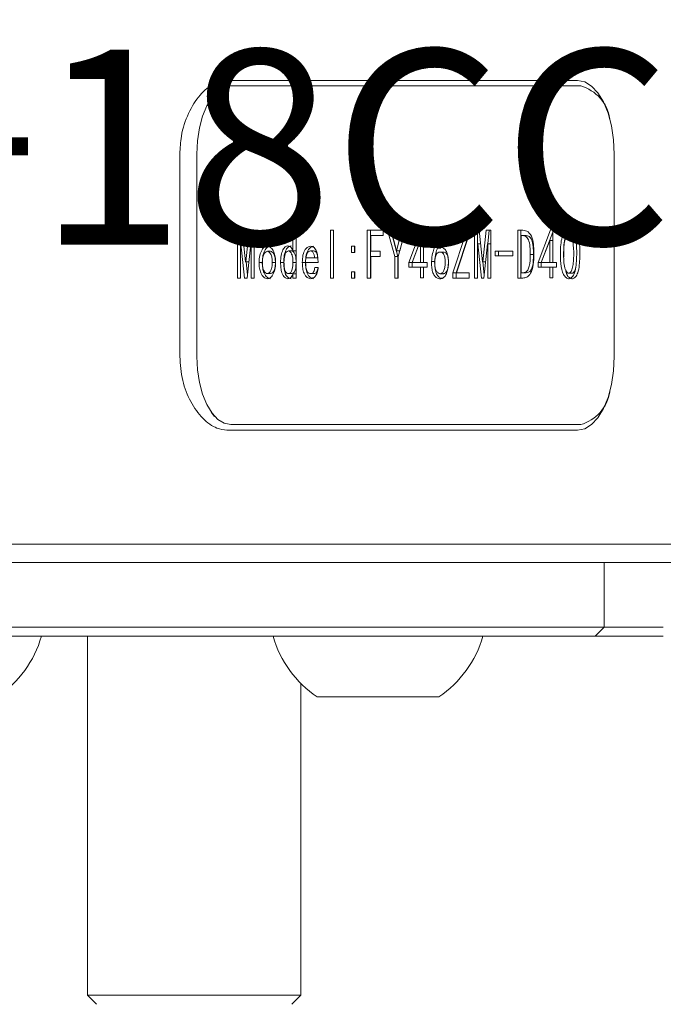
# Model space of a CAD drawing. Units: millimetres. Extents: x 0 to 662, y -1 to 558.
# Drawn here: x 352 to 361, y 90 to 103 of the extents above; entities that cross this region are included whole.
import ezdxf

# ---------------------------------------------------------------- set-up
doc = ezdxf.new("R2010")
doc.units = ezdxf.units.MM
doc.layers.add('图框', color=179, linetype='Continuous')
doc.styles.add('SLDTEXTSTYLE0', font='TXT', dxfattribs={"width": 0.7, "bigfont": 'bigfont'})

# ---------------------------------------------------------------- blocks, each defined once
blk = doc.blocks.new('SW_NOTE_5')
at = {"layer": '图框', "color": 0, "insert": (0.432, 3.471), "char_height": 2.64583, "attachment_point": 1, "style": 'SLDTEXTSTYLE0'}
blk.add_mtext('调节\\M+18D40\\M+18143拧紧锁紧\\M+19786\\M+195EA\\M+18CC5\\M+192E8\\M+18142', dxfattribs=at)

msp = doc.modelspace()

# ---------------------------------------------------------------- linework, layer by layer
at = {"color": 7, "linetype": 'Continuous', "lineweight": 15}
for p, q in [((355.38303, 102.46042), (355.18636, 102.46042)), ((359.94724, 102.46042), (355.38303, 102.46042)), ((359.99054, 102.38542), (355.24054, 102.38542)), ((355.01682, 102.27691), (354.97352, 102.21568)), ((354.54676, 101.46042), (354.54676, 98.71042)), ((354.77804, 101.46042), (354.77804, 98.71042)), ((360.44724, 98.71042), (360.44724, 101.46042)), ((355.3303, 100.42462), (355.39464, 100.42462)), ((355.3303, 99.77462), (355.3303, 100.42462)), ((355.37361, 100.23837), (355.37361, 100.42462)), ((355.39464, 100.42462), (355.44033, 99.99509)), ((355.44448, 99.99509), (355.49016, 100.42462)), ((355.49016, 100.42462), (355.55457, 100.42462)), ((355.51366, 100.23837), (355.53347, 100.42462)), ((355.55457, 100.42462), (355.55457, 99.77462)), ((356.08323, 100.14334), (356.08323, 100.42462)), ((356.08323, 100.42462), (356.12476, 100.42462)), ((356.12476, 100.42462), (356.12476, 99.77462)), ((356.59119, 99.77462), (356.59119, 100.42462)), ((356.59119, 100.42462), (356.63273, 100.42462)), ((356.63273, 100.42462), (356.63273, 99.77462)), ((357.09078, 99.77462), (357.09078, 100.42462)), ((357.09078, 100.42462), (357.30885, 100.42462)), ((357.13408, 99.77462), (357.13408, 100.42462)), ((357.13858, 100.3524), (357.13858, 100.13953)), ((357.30885, 100.3524), (357.13858, 100.3524)), ((357.30885, 100.42462), (357.30885, 100.3524)), ((357.36655, 100.42462), (357.41434, 100.42462)), ((357.46418, 100.06731), (357.36655, 100.42462)), ((357.50748, 100.06731), (357.40985, 100.42462)), ((357.41434, 100.42462), (357.48699, 100.14714)), ((357.4891, 100.14714), (357.56175, 100.42462)), ((357.60954, 100.42462), (357.51191, 100.06731)), ((357.5324, 100.14714), (357.60505, 100.42462)), ((357.56175, 100.42462), (357.60954, 100.42462)), ((357.65689, 99.98749), (357.82505, 100.43222)), ((357.70019, 99.98749), (357.85624, 100.40018)), ((357.82505, 100.43222), (357.85624, 100.43222)), ((357.85624, 100.43222), (357.85624, 99.98749)), ((358.00326, 100.18895), (358.08836, 100.43222)), ((358.04656, 100.18895), (358.13166, 100.43222)), ((358.13616, 100.43222), (358.04894, 100.18135)), ((358.08836, 100.43222), (358.13616, 100.43222)), ((358.25411, 99.84684), (358.42227, 100.3524)), ((358.26657, 100.42462), (358.47007, 100.42462)), ((358.26657, 100.3524), (358.26657, 100.42462)), ((358.42227, 100.3524), (358.26657, 100.3524)), ((358.29741, 99.84684), (358.46557, 100.3524)), ((358.47007, 100.3524), (358.30183, 99.84684)), ((358.30987, 100.3524), (358.30987, 100.42462)), ((358.46557, 100.3524), (358.42227, 100.3524)), ((358.47007, 100.42462), (358.47007, 100.3524)), ((358.54649, 100.42462), (358.61083, 100.42462)), ((358.54649, 99.77462), (358.54649, 100.42462)), ((358.58979, 100.23837), (358.58979, 100.42462)), ((358.61083, 100.42462), (358.65651, 99.99509)), ((358.66066, 99.99509), (358.70635, 100.42462)), ((358.70635, 100.42462), (358.77076, 100.42462)), ((358.72984, 100.23837), (358.74965, 100.42462)), ((358.77076, 100.42462), (358.77076, 99.77462)), ((359.1354, 99.77462), (359.1354, 100.42462)), ((359.1354, 100.42462), (359.206, 100.42462)), ((359.1787, 99.77462), (359.1787, 100.42462)), ((359.18313, 100.3524), (359.18313, 99.84684)), ((359.206, 100.3524), (359.18313, 100.3524)), ((359.24931, 100.3524), (359.206, 100.3524)), ((359.41117, 99.98749), (359.57934, 100.43222)), ((359.45447, 99.98749), (359.61052, 100.40018)), ((359.57934, 100.43222), (359.61052, 100.43222)), ((359.61052, 100.43222), (359.61052, 99.98749)), ((359.87779, 100.36587), (359.82366, 100.36587)), ((355.37184, 100.23837), (355.37184, 99.77462)), ((355.37599, 100.23837), (355.37184, 100.23837)), ((355.42583, 99.77462), (355.37599, 100.23837)), ((355.41445, 100.23837), (355.37599, 100.23837)), ((355.50889, 100.23837), (355.45905, 99.77462)), ((355.51304, 100.23837), (355.50889, 100.23837)), ((355.51304, 99.77462), (355.51304, 100.23837)), ((355.55457, 100.23837), (355.51304, 100.23837)), ((356.87731, 100.12433), (356.87731, 100.20796)), ((356.87731, 100.20796), (356.92511, 100.20796)), ((356.92061, 100.12433), (356.92061, 100.20796)), ((356.92511, 100.20796), (356.92511, 100.12433)), ((357.81675, 100.28778), (357.70046, 99.98749)), ((357.85624, 100.28778), (357.81675, 100.28778)), ((357.81675, 99.98749), (357.81675, 100.28778)), ((358.04656, 100.18895), (358.00326, 100.18895)), ((358.09224, 100.18135), (358.04894, 100.18135)), ((358.58802, 100.23837), (358.58802, 99.77462)), ((358.59217, 100.23837), (358.58802, 100.23837)), ((358.64201, 99.77462), (358.59217, 100.23837)), ((358.63064, 100.23837), (358.59217, 100.23837)), ((358.72507, 100.23837), (358.67523, 99.77462)), ((358.72923, 100.23837), (358.72507, 100.23837)), ((358.72923, 99.77462), (358.72923, 100.23837)), ((358.77076, 100.23837), (358.72923, 100.23837)), ((359.57103, 100.28778), (359.45474, 99.98749)), ((359.57103, 99.98749), (359.57103, 100.28778)), ((359.61052, 100.28778), (359.57103, 100.28778)), ((355.77812, 100.13953), (355.73482, 100.13953)), ((356.06635, 100.14334), (356.02305, 100.14334)), ((356.12476, 100.14334), (356.08323, 100.14334)), ((356.25728, 100.04831), (356.37561, 100.04831)), ((356.36288, 100.14334), (356.31958, 100.14334)), ((356.41891, 100.04831), (356.37561, 100.04831)), ((356.92511, 100.12433), (356.87731, 100.12433)), ((357.13858, 100.13953), (357.26732, 100.13953)), ((357.13858, 100.06731), (357.13858, 99.77462)), ((357.26732, 100.06731), (357.13858, 100.06731)), ((357.26732, 100.13953), (357.26732, 100.06731)), ((357.46418, 99.77462), (357.46418, 100.06731)), ((357.50748, 100.06731), (357.46418, 100.06731)), ((357.48699, 100.14714), (357.4891, 100.14714)), ((357.5324, 100.14714), (357.4891, 100.14714)), ((357.50748, 99.77462), (357.50748, 100.06731)), ((357.51191, 100.06731), (357.51191, 99.77462)), ((358.12812, 100.12961), (358.07399, 100.12961)), ((358.83056, 100.07872), (358.83056, 100.13953)), ((358.83056, 100.13953), (359.06729, 100.13953)), ((359.06729, 100.07872), (358.83056, 100.07872)), ((358.87386, 100.07872), (358.87386, 100.13953)), ((359.06729, 100.13953), (359.06729, 100.07872)), ((359.34898, 100.09772), (359.30568, 100.09772)), ((355.44033, 99.99509), (355.44448, 99.99509)), ((355.48274, 99.99509), (355.44448, 99.99509)), ((355.46409, 99.8215), (355.44543, 99.99509)), ((355.66599, 99.98749), (355.62268, 99.98749)), ((355.84457, 99.98749), (355.80127, 99.98749)), ((355.95837, 99.98749), (355.91506, 99.98749)), ((356.12476, 99.98749), (356.08323, 99.98749)), ((356.25279, 99.98749), (356.20949, 99.98749)), ((356.42341, 99.98749), (356.25517, 99.98749)), ((356.37976, 99.91907), (356.42545, 99.91907)), ((357.65689, 99.92287), (357.65689, 99.98749)), ((357.70019, 99.98749), (357.65689, 99.98749)), ((357.81675, 99.92287), (357.65689, 99.92287)), ((357.70019, 99.92287), (357.70019, 99.98749)), ((357.70046, 99.98749), (357.81675, 99.98749)), ((357.85624, 99.98749), (357.81675, 99.98749)), ((357.81675, 99.77842), (357.81675, 99.92287)), ((357.85624, 99.92287), (357.81675, 99.92287)), ((357.85624, 99.98749), (357.90607, 99.98749)), ((357.85624, 99.92287), (357.85624, 99.77842)), ((357.90607, 99.92287), (357.85624, 99.92287)), ((357.90607, 99.98749), (357.90607, 99.92287)), ((358.00707, 100.00086), (357.96377, 100.00086)), ((358.65651, 99.99509), (358.66066, 99.99509)), ((358.69893, 99.99509), (358.66066, 99.99509)), ((358.68027, 99.8215), (358.66162, 99.99509)), ((359.41117, 99.92287), (359.41117, 99.98749)), ((359.45447, 99.98749), (359.41117, 99.98749)), ((359.57103, 99.92287), (359.41117, 99.92287)), ((359.45447, 99.92287), (359.45447, 99.98749)), ((359.45474, 99.98749), (359.57103, 99.98749)), ((359.61052, 99.98749), (359.57103, 99.98749)), ((359.57103, 99.77842), (359.57103, 99.92287)), ((359.61052, 99.92287), (359.57103, 99.92287)), ((359.61052, 99.98749), (359.66036, 99.98749)), ((359.61052, 99.92287), (359.61052, 99.77842)), ((359.66036, 99.92287), (359.61052, 99.92287)), ((359.66036, 99.98749), (359.66036, 99.92287)), ((355.77812, 99.83544), (355.73482, 99.83544)), ((355.97423, 99.88683), (355.98177, 99.81484)), ((356.06635, 99.83544), (356.02305, 99.83544)), ((356.08323, 99.77462), (356.08323, 99.83164)), ((356.12476, 99.83164), (356.08323, 99.83164)), ((356.36703, 99.83544), (356.32373, 99.83544)), ((356.87731, 99.77462), (356.87731, 99.85825)), ((356.87731, 99.85825), (356.92511, 99.85825)), ((356.92061, 99.77462), (356.92061, 99.85825)), ((356.92511, 99.85825), (356.92511, 99.77462)), ((357.85624, 99.77842), (357.81675, 99.77842)), ((358.07799, 99.83509), (358.13211, 99.83509)), ((358.25411, 99.77462), (358.25411, 99.84684)), ((358.29741, 99.84684), (358.25411, 99.84684)), ((358.29741, 99.77462), (358.29741, 99.84684)), ((358.30183, 99.84684), (358.47626, 99.84684)), ((358.47626, 99.84684), (358.47626, 99.77462)), ((359.18313, 99.84684), (359.206, 99.84684)), ((359.24931, 99.84684), (359.206, 99.84684)), ((359.61052, 99.77842), (359.57103, 99.77842)), ((359.82264, 99.84079), (359.87677, 99.84079)), ((355.37184, 99.77462), (355.3303, 99.77462)), ((355.45905, 99.77462), (355.42583, 99.77462)), ((355.55457, 99.77462), (355.51304, 99.77462)), ((356.12476, 99.77462), (356.08323, 99.77462)), ((356.63273, 99.77462), (356.59119, 99.77462)), ((356.92511, 99.77462), (356.87731, 99.77462)), ((357.13858, 99.77462), (357.09078, 99.77462)), ((357.51191, 99.77462), (357.46418, 99.77462)), ((358.47626, 99.77462), (358.25411, 99.77462)), ((358.58802, 99.77462), (358.54649, 99.77462)), ((358.67523, 99.77462), (358.64201, 99.77462)), ((358.77076, 99.77462), (358.72923, 99.77462)), ((359.206, 99.77462), (359.1354, 99.77462)), ((354.97352, 97.95516), (355.01682, 97.89392)), ((355.24054, 97.78542), (359.99054, 97.78542)), ((355.18636, 97.71042), (355.38303, 97.71042)), ((355.38303, 97.71042), (359.94724, 97.71042)), ((350.61989, 96.16042), (355.38303, 96.16042)), ((355.38303, 96.16042), (360.57224, 96.16042)), ((360.57224, 96.16042), (363.30429, 96.16042)), ((355.44075, 95.91042), (350.91389, 95.91042)), ((355.44075, 95.91042), (355.50989, 95.91042)), ((355.59954, 95.91042), (355.50989, 95.91042)), ((360.78875, 95.91042), (355.59954, 95.91042)), ((360.31086, 95.03542), (360.31086, 95.91042)), ((363.17929, 95.91042), (360.78875, 95.91042)), ((350.91389, 95.03542), (355.44075, 95.03542)), ((355.44075, 95.03542), (357.44925, 95.03542)), ((357.44925, 95.03542), (360.06086, 95.03542)), ((360.06086, 95.03542), (360.31086, 95.03542)), ((360.18586, 94.91042), (360.31086, 95.03542)), ((360.31086, 95.03542), (361.1123, 95.03542)), ((355.54562, 94.91042), (350.92035, 94.91042)), ((353.29147, 94.91042), (353.29147, 90.03542)), ((357.38675, 94.91042), (355.54562, 94.91042)), ((357.802, 94.91042), (357.38675, 94.91042)), ((358.29761, 94.91042), (357.802, 94.91042)), ((358.29761, 94.91042), (357.802, 94.91042)), ((359.99836, 94.91042), (358.29761, 94.91042)), ((360.18586, 94.91042), (359.99836, 94.91042)), ((361.1123, 94.91042), (360.18586, 94.91042)), ((356.19147, 90.03542), (356.19147, 94.26661)), ((358.06231, 94.08542), (356.41231, 94.08542)), ((353.29147, 90.03542), (353.41647, 89.91042)), ((353.29147, 90.03542), (356.19147, 90.03542)), ((356.06647, 89.91042), (356.19147, 90.03542))]:
    msp.add_line(p, q, dxfattribs=at)
at = {"color": 7, "linetype": 'Continuous', "lineweight": 15, "flags": 128}
for points in [[(360.44724, 101.46042), (360.43764, 101.65551), (360.40918, 101.8431), (360.36298, 102.01599), (360.3008, 102.16752), (360.22503, 102.29189), (360.13858, 102.3843), (360.04479, 102.4412), (359.94724, 102.46042)], [(355.24054, 102.38542), (355.15032, 102.36764), (355.06355, 102.31501), (354.98359, 102.22953), (354.91351, 102.11449), (354.85599, 101.97432), (354.81325, 101.8144), (354.78693, 101.64088), (354.77804, 101.46042)], [(354.77804, 98.71042), (354.78693, 98.52996), (354.81325, 98.35643), (354.85599, 98.19651), (354.91351, 98.05634), (354.98359, 97.94131), (355.06355, 97.85583), (355.15032, 97.80319), (355.24054, 97.78542)], [(359.94724, 97.71042), (360.04479, 97.72963), (360.13858, 97.78654), (360.22503, 97.87895), (360.3008, 98.00331), (360.36298, 98.15485), (360.40918, 98.32773), (360.43764, 98.51533), (360.44724, 98.71042)]]:
    msp.add_lwpolyline(points, dxfattribs=at)
at = {"color": 7, "linetype": 'Continuous', "lineweight": 15}
for centre, radius, start, end in [((359.84024, 101.8539), 0.55236, 9.092703, 74.210491), ((359.84024, 98.31694), 0.55237, 285.789613, 350.907851), ((351.24147, 95.3161), 1.48162, 303.836323, 344.10893), ((357.23731, 95.3161), 1.48162, 195.89107, 236.163677), ((357.23731, 95.3161), 1.48162, 303.836323, 344.10893)]:
    msp.add_arc(centre, radius, start, end, dxfattribs=at)
for points, knots in [([(355.18636, 102.46042), (355.12628, 102.45076), (355.00229, 102.43084), (354.81359, 102.27085), (354.65523, 102.02381), (354.5612, 101.73664), (354.551, 101.54148), (354.54676, 101.46042)], [0, 0, 0, 0, 0.19969002, 0.4120675, 0.62860232, 0.84573044, 1, 1, 1, 1]), ([(359.206, 100.42462), (359.23012, 100.42225), (359.27803, 100.41754), (359.33509, 100.33032), (359.35331, 100.21003), (359.35478, 100.13521), (359.35552, 100.09772)], [0, 0, 0, 0, 0.28088375, 0.55790019, 0.77851411, 1, 1, 1, 1]), ([(359.30568, 100.09772), (359.30514, 100.13237), (359.30407, 100.20133), (359.28698, 100.29706), (359.24707, 100.34741), (359.21972, 100.35073), (359.206, 100.3524)], [0, 0, 0, 0, 0.28150781, 0.56032642, 0.77941769, 1, 1, 1, 1]), ([(359.34898, 100.09772), (359.34844, 100.13237), (359.34737, 100.20133), (359.33029, 100.29706), (359.29037, 100.34741), (359.26302, 100.35073), (359.24931, 100.3524)], [0, 0, 0, 0, 0.28150781, 0.56032642, 0.77941769, 1, 1, 1, 1]), ([(359.71594, 100.14151), (359.71724, 100.179), (359.71984, 100.25378), (359.7401, 100.34148), (359.76632, 100.39529), (359.79067, 100.425), (359.81844, 100.43676), (359.84679, 100.43676), (359.87373, 100.41722), (359.90315, 100.36991), (359.9368, 100.25303), (359.93792, 100.09835), (359.93057, 99.95064), (359.91254, 99.85091), (359.87707, 99.78639), (359.83567, 99.75952), (359.79333, 99.77654), (359.74438, 99.83534), (359.71486, 99.9741), (359.71558, 100.0855), (359.71594, 100.14151)], [0, 0, 0, 0, 0.06274822, 0.12514661, 0.156525, 0.18784121, 0.21918603, 0.25052985, 0.28182, 0.31314739, 0.37550715, 0.50055538, 0.5633177, 0.62580586, 0.67257254, 0.71936183, 0.76608601, 0.81302564, 0.90598838, 1, 1, 1, 1]), ([(359.75958, 100.16431), (359.75802, 100.10279), (359.75568, 100.01052), (359.77502, 99.90751), (359.79586, 99.86192), (359.8144, 99.84234), (359.83252, 99.83946), (359.85235, 99.85056), (359.8758, 99.88844), (359.88909, 99.96063), (359.89723, 100.07461), (359.89627, 100.1956), (359.87956, 100.29892), (359.8605, 100.34828), (359.84115, 100.36567), (359.82313, 100.36677), (359.8033, 100.35505), (359.78107, 100.31474), (359.76577, 100.245), (359.76165, 100.19125), (359.75958, 100.16431)], [0, 0, 0, 0, 0.14054537, 0.21080417, 0.24598214, 0.28108033, 0.30452192, 0.32799603, 0.37459173, 0.43701096, 0.49970465, 0.64080703, 0.71108434, 0.74623984, 0.7812072, 0.80468104, 0.82814495, 0.87484855, 0.9372874, 1, 1, 1, 1]), ([(359.76172, 100.05911), (359.76049, 100.08655), (359.75756, 100.15132), (359.76377, 100.25382), (359.78332, 100.34148), (359.80963, 100.39529), (359.83397, 100.42499), (359.86174, 100.43676), (359.89009, 100.43676), (359.91703, 100.41722), (359.94645, 100.36991), (359.9801, 100.25303), (359.98122, 100.09834), (359.97387, 99.95065), (359.95582, 99.85089), (359.92042, 99.78645), (359.8788, 99.7593), (359.83728, 99.77737), (359.79998, 99.81505), (359.79078, 99.86364), (359.78669, 99.88526)], [0, 0, 0, 0, 0.05144159, 0.12141255, 0.1909934, 0.22598365, 0.26090457, 0.29585738, 0.33080907, 0.36570093, 0.40063431, 0.47017208, 0.60961419, 0.67960087, 0.74928183, 0.80143167, 0.85360671, 0.90570916, 0.95805185, 1, 1, 1, 1]), ([(359.91341, 100.31967), (359.91009, 100.32883), (359.9023, 100.35035), (359.88626, 100.3652), (359.87551, 100.36488), (359.87236, 100.36478)], [0, 0, 0, 0, 0.34365705, 0.80750397, 1, 1, 1, 1]), ([(355.62268, 99.98749), (355.62433, 100.02061), (355.6276, 100.08678), (355.65884, 100.15892), (355.696, 100.20144), (355.72188, 100.20578), (355.73482, 100.20796)], [0, 0, 0, 0, 0.27977108, 0.55899361, 0.77941756, 1, 1, 1, 1]), ([(355.66599, 99.98749), (355.66763, 100.02061), (355.67091, 100.08678), (355.70214, 100.15892), (355.7393, 100.20144), (355.76518, 100.20578), (355.77812, 100.20796)], [0, 0, 0, 0, 0.27977108, 0.55899361, 0.77941756, 1, 1, 1, 1]), ([(355.73482, 100.20796), (355.75126, 100.20423), (355.78413, 100.19678), (355.82189, 100.13925), (355.84405, 100.0652), (355.84599, 100.01341), (355.84695, 99.98749)], [0, 0, 0, 0, 0.27973007, 0.55952009, 0.77956262, 1, 1, 1, 1]), ([(355.91506, 99.98749), (355.91595, 100.0193), (355.91773, 100.08269), (355.94233, 100.15981), (355.97743, 100.2048), (356.0023, 100.20944), (356.01474, 100.21176)], [0, 0, 0, 0, 0.28073771, 0.55947621, 0.77969411, 1, 1, 1, 1]), ([(355.95837, 99.98749), (355.95925, 100.0193), (355.96103, 100.08269), (355.98563, 100.15981), (356.02073, 100.2048), (356.0456, 100.20944), (356.05804, 100.21176)], [0, 0, 0, 0, 0.28073771, 0.55947621, 0.77969411, 1, 1, 1, 1]), ([(356.01474, 100.21176), (356.03003, 100.20843), (356.0574, 100.20247), (356.07532, 100.16144), (356.08323, 100.14334)], [0, 0, 0, 0, 0.55874404, 1, 1, 1, 1]), ([(356.20949, 99.98749), (356.21096, 100.02119), (356.21389, 100.08847), (356.24524, 100.16357), (356.28428, 100.20251), (356.31057, 100.20614), (356.32373, 100.20796)], [0, 0, 0, 0, 0.27997367, 0.55884232, 0.77921359, 1, 1, 1, 1]), ([(356.25279, 99.98749), (356.25426, 100.02119), (356.25719, 100.08847), (356.28854, 100.16357), (356.32758, 100.20251), (356.35387, 100.20614), (356.36703, 100.20796)], [0, 0, 0, 0, 0.279973675, 0.558842324, 0.77921359, 1, 1, 1, 1]), ([(356.32373, 100.20796), (356.3396, 100.20495), (356.37125, 100.19896), (356.408, 100.14032), (356.42186, 100.06197), (356.42289, 100.01235), (356.42341, 99.98749)], [0, 0, 0, 0, 0.27999177, 0.55846048, 0.77880246, 1, 1, 1, 1]), ([(358.04894, 100.18135), (358.07325, 100.18993), (358.10976, 100.20282), (358.15357, 100.15941), (358.18158, 100.11208), (358.1945, 100.04254), (358.19661, 99.97044), (358.189, 99.89901), (358.1699, 99.83708), (358.14218, 99.78868), (358.09556, 99.76188), (358.04613, 99.76524), (358.00203, 99.8056), (357.97691, 99.85962), (357.96475, 99.92891), (357.96409, 99.97688), (357.96377, 100.00086)], [0, 0, 0, 0, 0.124576028, 0.18712062, 0.249583694, 0.312124029, 0.374770049, 0.437429064, 0.499968356, 0.562534484, 0.625086331, 0.749773436, 0.812350912, 0.874731218, 0.937360628, 1, 1, 1, 1]), ([(357.96377, 100.00086), (357.96778, 100.03877), (357.97496, 100.10671), (357.99458, 100.16374), (358.00326, 100.18895)], [0, 0, 0, 0, 0.55794338, 1, 1, 1, 1]), ([(358.00707, 100.00086), (358.01108, 100.03877), (358.01826, 100.10671), (358.03788, 100.16374), (358.04656, 100.18895)], [0, 0, 0, 0, 0.55794338, 1, 1, 1, 1]), ([(355.73482, 100.13953), (355.72432, 100.1362), (355.70331, 100.12953), (355.68029, 100.08826), (355.66951, 100.03739), (355.66875, 100.00414), (355.66837, 99.98749)], [0, 0, 0, 0, 0.27899164, 0.55864007, 0.77894699, 1, 1, 1, 1]), ([(355.80127, 99.98749), (355.80067, 100.00879), (355.79949, 100.05125), (355.78276, 100.10239), (355.75968, 100.13335), (355.7431, 100.13747), (355.73482, 100.13953)], [0, 0, 0, 0, 0.28072184, 0.55945983, 0.77996766, 1, 1, 1, 1]), ([(355.84457, 99.98749), (355.84397, 100.00879), (355.84279, 100.05125), (355.82606, 100.10239), (355.80298, 100.13335), (355.7864, 100.13747), (355.77812, 100.13953)], [0, 0, 0, 0, 0.28072184, 0.55945983, 0.77996766, 1, 1, 1, 1]), ([(356.02305, 100.14334), (356.01597, 100.14243), (356.00185, 100.14061), (355.98262, 100.11991), (355.96395, 100.06932), (355.96207, 100.02122), (355.96075, 99.98749)], [0, 0, 0, 0, 0.18740301, 0.37409182, 0.56112822, 1, 1, 1, 1]), ([(356.08323, 99.98749), (356.08266, 100.00812), (356.08152, 100.04929), (356.06796, 100.10109), (356.04735, 100.13706), (356.03114, 100.14125), (356.02305, 100.14334)], [0, 0, 0, 0, 0.280889422, 0.560494751, 0.780448521, 1, 1, 1, 1]), ([(356.12476, 100.01531), (356.12434, 100.02647), (356.12316, 100.05806), (356.11112, 100.10102), (356.09068, 100.13708), (356.07445, 100.14125), (356.06635, 100.14334)], [0, 0, 0, 0, 0.17501229, 0.49578488, 0.7481232, 1, 1, 1, 1]), ([(356.31958, 100.14334), (356.31169, 100.14194), (356.29592, 100.13914), (356.2699, 100.11072), (356.26206, 100.07196), (356.25728, 100.04831)], [0, 0, 0, 0, 0.2810491, 0.5614199, 1, 1, 1, 1]), ([(356.37561, 100.04831), (356.3741, 100.06343), (356.37109, 100.09354), (356.35638, 100.12742), (356.33761, 100.14144), (356.32559, 100.1427), (356.31958, 100.14334)], [0, 0, 0, 0, 0.28061506, 0.55855407, 0.77911524, 1, 1, 1, 1]), ([(356.41891, 100.04831), (356.4174, 100.06343), (356.41439, 100.09354), (356.39968, 100.12742), (356.38091, 100.14144), (356.36889, 100.1427), (356.36288, 100.14334)], [0, 0, 0, 0, 0.28061506, 0.55855407, 0.77911524, 1, 1, 1, 1]), ([(358.02811, 99.87542), (358.03598, 99.86392), (358.05174, 99.84086), (358.08119, 99.83229), (358.1104, 99.84091), (358.13456, 99.87686), (358.14811, 99.92979), (358.15146, 99.98777), (358.14971, 100.04618), (358.13427, 100.09894), (358.10706, 100.12417), (358.07829, 100.13217), (358.04902, 100.12475), (358.02382, 100.09132), (358.01061, 100.03798), (358.00553, 99.98074), (358.00975, 99.92113), (358.02199, 99.89065), (358.02811, 99.87542)], [0, 0, 0, 0, 0.06242883, 0.12509379, 0.1875242, 0.24992982, 0.31237932, 0.37509329, 0.43775102, 0.4998479, 0.56235641, 0.62498688, 0.68760652, 0.74980293, 0.81240805, 0.87505401, 0.93761156, 1, 1, 1, 1]), ([(358.12662, 99.83593), (358.13562, 99.83753), (358.15435, 99.84086), (358.17784, 99.87713), (358.19142, 99.92973), (358.19476, 99.98777), (358.19301, 100.04623), (358.17757, 100.09874), (358.15077, 100.12457), (358.13191, 100.12771), (358.12268, 100.12925)], [0, 0, 0, 0, 0.11720985, 0.24389045, 0.37066011, 0.49796665, 0.62515902, 0.7512129, 0.87810236, 1, 1, 1, 1]), ([(359.35552, 100.09772), (359.35463, 100.05038), (359.35286, 99.95626), (359.31755, 99.83687), (359.26149, 99.78168), (359.22452, 99.77698), (359.206, 99.77462)], [0, 0, 0, 0, 0.28117822, 0.55893065, 0.77908393, 1, 1, 1, 1]), ([(359.206, 99.84684), (359.21753, 99.84808), (359.24052, 99.85053), (359.27307, 99.87958), (359.30422, 99.9627), (359.30508, 100.04201), (359.30568, 100.09772)], [0, 0, 0, 0, 0.18742451, 0.37409134, 0.56025923, 1, 1, 1, 1]), ([(359.24931, 99.84684), (359.26083, 99.84808), (359.28382, 99.85053), (359.31637, 99.87958), (359.34752, 99.9627), (359.34838, 100.04201), (359.34898, 100.09772)], [0, 0, 0, 0, 0.18742451, 0.37409134, 0.56025923, 1, 1, 1, 1]), ([(355.73482, 99.76702), (355.71838, 99.77074), (355.6855, 99.77819), (355.64777, 99.83574), (355.62556, 99.90975), (355.62364, 99.96156), (355.62268, 99.98749)], [0, 0, 0, 0, 0.279706295, 0.559467047, 0.779531958, 1, 1, 1, 1]), ([(355.77812, 99.76702), (355.76168, 99.77074), (355.7288, 99.77819), (355.69107, 99.83574), (355.66886, 99.90975), (355.66694, 99.96156), (355.66599, 99.98749)], [0, 0, 0, 0, 0.2797063, 0.55946705, 0.77953196, 1, 1, 1, 1]), ([(355.66837, 99.98749), (355.66895, 99.96617), (355.67012, 99.92368), (355.6869, 99.87264), (355.70992, 99.84144), (355.72652, 99.83744), (355.73482, 99.83544)], [0, 0, 0, 0, 0.28069219, 0.55939483, 0.7799354, 1, 1, 1, 1]), ([(355.84695, 99.98749), (355.84532, 99.95437), (355.84206, 99.88818), (355.8108, 99.81607), (355.77364, 99.77354), (355.74776, 99.76919), (355.73482, 99.76702)], [0, 0, 0, 0, 0.279746268, 0.558977166, 0.779410166, 1, 1, 1, 1]), ([(355.73482, 99.83544), (355.74531, 99.83878), (355.76633, 99.84546), (355.78935, 99.8867), (355.80013, 99.93759), (355.80089, 99.97084), (355.80127, 99.98749)], [0, 0, 0, 0, 0.27895861, 0.55862136, 0.77892878, 1, 1, 1, 1]), ([(355.77812, 99.83544), (355.78861, 99.83878), (355.80963, 99.84546), (355.83265, 99.8867), (355.84343, 99.93759), (355.84419, 99.97084), (355.84457, 99.98749)], [0, 0, 0, 0, 0.27895861, 0.55862136, 0.77892878, 1, 1, 1, 1]), ([(356.01474, 99.76702), (355.99906, 99.77075), (355.96772, 99.77822), (355.93255, 99.8378), (355.91684, 99.91357), (355.91566, 99.96282), (355.91506, 99.98749)], [0, 0, 0, 0, 0.27950283, 0.5586932, 0.77894703, 1, 1, 1, 1]), ([(356.05804, 99.76702), (356.04236, 99.77075), (356.01102, 99.77822), (355.97585, 99.8378), (355.96014, 99.91357), (355.95896, 99.96282), (355.95837, 99.98749)], [0, 0, 0, 0, 0.27950283, 0.5586932, 0.77894703, 1, 1, 1, 1]), ([(355.96075, 99.98749), (355.96126, 99.96659), (355.96229, 99.92492), (355.97505, 99.87013), (355.9983, 99.8388), (356.01478, 99.83656), (356.02305, 99.83544)], [0, 0, 0, 0, 0.28108077, 0.56040603, 0.77961496, 1, 1, 1, 1]), ([(356.02305, 99.83544), (356.03314, 99.83878), (356.05337, 99.84548), (356.07935, 99.90276), (356.08176, 99.95536), (356.08323, 99.98749)], [0, 0, 0, 0, 0.27939058, 0.55996954, 1, 1, 1, 1]), ([(356.06635, 99.83544), (356.07642, 99.8388), (356.0966, 99.84553), (356.12106, 99.89827), (356.12342, 99.94532), (356.12476, 99.97195)], [0, 0, 0, 0, 0.30178294, 0.60484951, 1, 1, 1, 1]), ([(356.32373, 99.76702), (356.30698, 99.77001), (356.27351, 99.77598), (356.23383, 99.83185), (356.2121, 99.90847), (356.21036, 99.96112), (356.20949, 99.98749)], [0, 0, 0, 0, 0.28013439, 0.55944487, 0.77938359, 1, 1, 1, 1]), ([(356.36703, 99.76702), (356.35028, 99.77001), (356.31681, 99.77598), (356.27713, 99.83185), (356.2554, 99.90847), (356.25366, 99.96112), (356.25279, 99.98749)], [0, 0, 0, 0, 0.28013439, 0.55944487, 0.77938359, 1, 1, 1, 1]), ([(356.25517, 99.98749), (356.25557, 99.96555), (356.25635, 99.92194), (356.2725, 99.86666), (356.29805, 99.83961), (356.31517, 99.83683), (356.32373, 99.83544)], [0, 0, 0, 0, 0.28117654, 0.55896677, 0.77930333, 1, 1, 1, 1]), ([(356.42545, 99.91907), (356.42207, 99.89371), (356.4153, 99.84293), (356.37738, 99.78105), (356.34406, 99.77234), (356.32373, 99.76702)], [0, 0, 0, 0, 0.2798374, 0.56056884, 1, 1, 1, 1]), ([(356.32373, 99.83544), (356.33092, 99.83628), (356.34526, 99.83796), (356.36358, 99.85681), (356.37542, 99.88623), (356.37832, 99.90811), (356.37976, 99.91907)], [0, 0, 0, 0, 0.28034412, 0.55976617, 0.77961109, 1, 1, 1, 1]), ([(356.36703, 99.83544), (356.37422, 99.83628), (356.38856, 99.83796), (356.40688, 99.85681), (356.41872, 99.88623), (356.42162, 99.90811), (356.42307, 99.91907)], [0, 0, 0, 0, 0.28034412, 0.55976617, 0.77961109, 1, 1, 1, 1]), ([(358.12207, 99.77396), (358.10744, 99.77277), (358.08068, 99.7706), (358.04535, 99.80624), (358.02021, 99.85945), (358.00805, 99.92896), (358.0074, 99.97689), (358.00707, 100.00086)], [0, 0, 0, 0, 0.231735577, 0.423865654, 0.615390361, 0.807679887, 1, 1, 1, 1]), ([(359.8714, 99.84191), (359.87284, 99.8416), (359.87937, 99.84018), (359.89544, 99.85182), (359.91338, 99.87554), (359.91863, 99.90416), (359.92035, 99.91353)], [0, 0, 0, 0, 0.06682612, 0.30301006, 0.77183094, 1, 1, 1, 1]), ([(356.08323, 99.83164), (356.0785, 99.82027), (356.06905, 99.79756), (356.04545, 99.77125), (356.02639, 99.76862), (356.01474, 99.76702)], [0, 0, 0, 0, 0.28041695, 0.56035455, 1, 1, 1, 1]), ([(354.54676, 98.71042), (354.55452, 98.60013), (354.57003, 98.37962), (354.6877, 98.08446), (354.85347, 97.85683), (355.03145, 97.72957), (355.14136, 97.71598), (355.18636, 97.71042)], [0, 0, 0, 0, 0.20936698, 0.41858656, 0.63172263, 0.84919442, 1, 1, 1, 1])]:
    msp.add_open_spline(points, degree=3, knots=knots, dxfattribs=at)

# ---------------------------------------------------------------- block references
at = {"layer": '图框'}
msp.add_blockref('SW_NOTE_5', (257.92063, 99.40626), dxfattribs=at)

doc.saveas('drawing.dxf')
